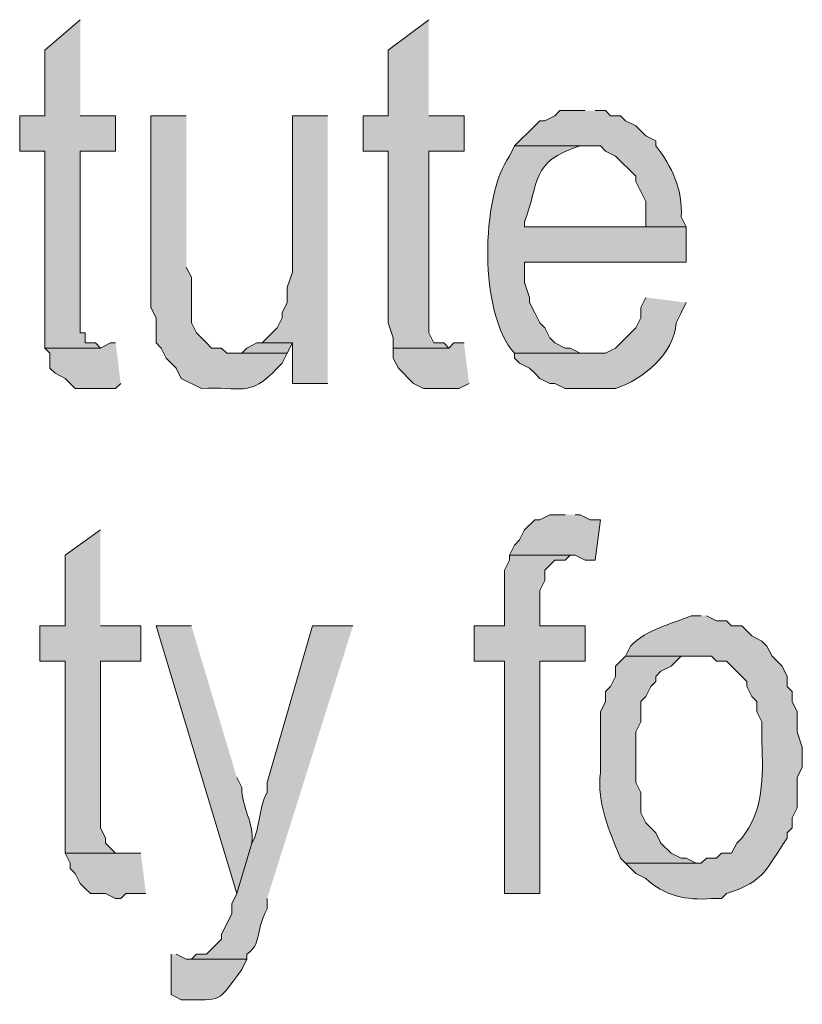
# Model space of a CAD drawing. Extents: x 17 to 595, y 17 to 775.
# Drawn here: x 427 to 436, y 26 to 37 of the extents above; entities that cross this region are included whole.
import ezdxf

# ---------------------------------------------------------------- set-up
doc = ezdxf.new("R2010")
doc.units = 0
doc.header["$MEASUREMENT"] = 0
doc.layers.add('Layer 1', color=7, linetype='Continuous', lineweight=0)

msp = doc.modelspace()

# ---------------------------------------------------------------- hatches: boundary and pattern name
at = {"layer": 'Layer 1', "true_color": 0x000000, "transparency": 33554687}
for points in [[(427.62, 37.2), (427.2, 36.84), (427.2, 36.06), (426.9, 36.06), (426.9, 35.64), (427.2, 35.64), (427.2, 33.3), (427.86, 33.3), (427.8, 33.36), (427.68, 33.36), (427.68, 33.48), (427.62, 33.48), (427.62, 35.64), (428.04, 35.64), (428.04, 36.06), (427.62, 36.06)], [(431.76, 37.2), (431.28, 36.84), (431.28, 36.06), (430.98, 36.06), (430.98, 35.64), (431.28, 35.64), (431.28, 33.6), (431.34, 33.42), (431.34, 33.3), (432, 33.3), (431.94, 33.36), (431.82, 33.36), (431.76, 33.48), (431.76, 35.64), (432.18, 35.64), (432.18, 36.06), (431.76, 36.06)], [(430.56, 36.06), (430.14, 36.06), (430.14, 34.2), (430.08, 34.02), (430.08, 33.84), (430.02, 33.72), (430.02, 33.66), (429.96, 33.54), (429.78, 33.36), (430.14, 33.36), (430.14, 32.88), (430.56, 32.88)], [(428.04, 33.36), (427.98, 33.36), (427.86, 33.3), (427.2, 33.3), (427.26, 33.24), (427.26, 33.06), (427.32, 33), (427.44, 32.94), (427.56, 32.82), (428.04, 32.82), (428.1, 32.88)], [(429.78, 33.36), (429.72, 33.36), (429.6, 33.3), (429.54, 33.24), (429.42, 33.24), (430.08, 33.24), (430.14, 33.36)], [(432.18, 33.36), (432.06, 33.36), (432, 33.3), (431.34, 33.3), (431.34, 33.18), (431.4, 33.06), (431.46, 33), (431.52, 32.94), (431.58, 32.88), (431.7, 32.82), (432.12, 32.82), (432.24, 32.88)], [(433.38, 31.32), (433.2, 31.32), (433.08, 31.26), (433.02, 31.26), (432.9, 31.14), (432.84, 31.02), (432.78, 30.96), (432.72, 30.84), (433.5, 30.84), (433.62, 30.78), (433.74, 30.78), (433.8, 31.26), (433.68, 31.26), (433.56, 31.32), (433.5, 31.32)], [(427.86, 31.14), (427.44, 30.84), (427.44, 30), (427.14, 30), (427.14, 29.58), (427.44, 29.58), (427.44, 27.3), (428.1, 27.3), (428.04, 27.3), (427.92, 27.42), (427.92, 27.48), (427.86, 27.6), (427.86, 29.58), (428.34, 29.58), (428.34, 30), (427.86, 30)], [(432.72, 30.84), (432.72, 30.78), (432.66, 30.66), (432.66, 30), (432.3, 30), (432.3, 29.58), (432.66, 29.58), (432.66, 26.82), (433.08, 26.82), (433.08, 29.58), (433.62, 29.58), (433.62, 30), (433.08, 30), (433.08, 30.42), (433.14, 30.54), (433.14, 30.66), (433.2, 30.72), (433.26, 30.78), (433.38, 30.78), (433.44, 30.84)], [(428.34, 27.3), (427.44, 27.3), (427.5, 27.18), (427.5, 27.12), (427.56, 27.06), (427.62, 26.94), (427.68, 26.88), (427.74, 26.82), (427.92, 26.82), (428.04, 26.76), (428.1, 26.76), (428.16, 26.82), (428.4, 26.82)]]:
    msp.add_hatch(color=18, dxfattribs=at).paths.add_polyline_path(points)
h = msp.add_hatch(color=18, dxfattribs=at)
edge = h.paths.add_edge_path()
edge.add_spline(control_points=[(428.88, 36.06), (428.88, 36.06), (428.46, 36.06), (428.46, 36.06), (428.46, 36.06), (428.46, 33.78), (428.46, 33.78), (428.46, 33.78), (428.52, 33.66), (428.52, 33.66), (428.52, 33.66), (428.52, 33.36), (428.52, 33.36), (428.52, 33.36), (428.58, 33.3), (428.58, 33.3), (428.58, 33.3), (428.64, 33.18), (428.64, 33.18), (428.64, 33.18), (428.76, 33.06), (428.76, 33.06), (428.76, 33.06), (428.82, 32.94), (428.82, 32.94), (428.82, 32.94), (429.06, 32.82), (429.06, 32.82), (429.529, 32.848), (429.623, 32.705), (429.96, 33.06), (429.96, 33.06), (430.02, 33.12), (430.02, 33.12), (430.02, 33.12), (430.08, 33.24), (430.08, 33.24), (430.08, 33.24), (429.36, 33.24), (429.36, 33.24), (429.36, 33.24), (429.3, 33.3), (429.3, 33.3), (429.3, 33.3), (429.18, 33.3), (429.18, 33.3), (429.18, 33.3), (429.12, 33.36), (429.12, 33.36), (429.12, 33.36), (429, 33.48), (429, 33.48), (429, 33.48), (428.94, 33.6), (428.94, 33.6), (428.94, 33.6), (428.94, 34.14), (428.94, 34.14), (428.94, 34.14), (428.88, 34.26), (428.88, 34.26)], knot_values=[0, 0, 0, 0, 1, 1, 1, 2, 2, 2, 3, 3, 3, 4, 4, 4, 5, 5, 5, 6, 6, 6, 7, 7, 7, 8, 8, 8, 9, 9, 9, 10, 10, 10, 11, 11, 11, 12, 12, 12, 13, 13, 13, 14, 14, 14, 15, 15, 15, 16, 16, 16, 17, 17, 17, 18, 18, 18, 19, 19, 19, 20, 20, 20, 20], degree=3, periodic=0)
edge.add_line((428.88, 34.26), (428.88, 36.06))
h = msp.add_hatch(color=18, dxfattribs=at)
edge = h.paths.add_edge_path()
edge.add_spline(control_points=[(433.62, 36.12), (433.62, 36.12), (433.32, 36.12), (433.32, 36.12), (433.32, 36.12), (433.26, 36.06), (433.26, 36.06), (433.26, 36.06), (433.14, 36), (433.14, 36), (433.14, 36), (433.08, 36), (433.08, 36), (433.08, 36), (433.02, 35.94), (433.02, 35.94), (433.02, 35.94), (432.78, 35.7), (432.78, 35.7), (432.78, 35.7), (433.8, 35.7), (433.8, 35.7), (433.8, 35.7), (433.86, 35.64), (433.86, 35.64), (433.86, 35.64), (433.98, 35.58), (433.98, 35.58), (433.98, 35.58), (434.22, 35.34), (434.22, 35.34), (434.22, 35.34), (434.22, 35.28), (434.22, 35.28), (434.22, 35.28), (434.28, 35.16), (434.28, 35.16), (434.28, 35.16), (434.34, 35.04), (434.34, 35.04), (434.34, 35.04), (434.34, 34.74), (434.34, 34.74), (434.34, 34.74), (432.9, 34.74), (432.9, 34.74), (432.9, 34.74), (434.82, 34.74), (434.82, 34.74), (434.82, 34.74), (434.76, 34.86), (434.76, 34.86), (434.783, 35.176), (434.653, 35.457), (434.46, 35.7), (434.46, 35.7), (434.46, 35.76), (434.46, 35.76), (434.46, 35.76), (434.34, 35.82), (434.34, 35.82), (434.34, 35.82), (434.22, 35.94), (434.22, 35.94), (434.22, 35.94), (434.1, 36), (434.1, 36), (434.1, 36), (434.04, 36.06), (434.04, 36.06), (434.04, 36.06), (433.92, 36.06), (433.92, 36.06), (433.92, 36.06), (433.86, 36.12), (433.86, 36.12), (433.86, 36.12), (433.74, 36.12), (433.74, 36.12)], knot_values=[0, 0, 0, 0, 1, 1, 1, 2, 2, 2, 3, 3, 3, 4, 4, 4, 5, 5, 5, 6, 6, 6, 7, 7, 7, 8, 8, 8, 9, 9, 9, 10, 10, 10, 11, 11, 11, 12, 12, 12, 13, 13, 13, 14, 14, 14, 15, 15, 15, 16, 16, 16, 17, 17, 17, 18, 18, 18, 19, 19, 19, 20, 20, 20, 21, 21, 21, 22, 22, 22, 23, 23, 23, 24, 24, 24, 25, 25, 25, 26, 26, 26, 26], degree=3, periodic=0)
edge.add_line((433.74, 36.12), (433.62, 36.12))
h = msp.add_hatch(color=18, dxfattribs=at)
edge = h.paths.add_edge_path()
edge.add_spline(control_points=[(432.78, 35.7), (432.78, 35.7), (432.72, 35.58), (432.72, 35.58), (432.375, 35.111), (432.358, 33.687), (432.78, 33.24), (432.78, 33.24), (433.68, 33.24), (433.68, 33.24), (433.68, 33.24), (433.56, 33.24), (433.56, 33.24), (433.56, 33.24), (433.44, 33.3), (433.44, 33.3), (433.44, 33.3), (433.38, 33.3), (433.38, 33.3), (433.38, 33.3), (433.26, 33.36), (433.26, 33.36), (433.26, 33.36), (433.2, 33.42), (433.2, 33.42), (433.2, 33.42), (433.14, 33.54), (433.14, 33.54), (433.14, 33.54), (433.08, 33.6), (433.08, 33.6), (433.08, 33.6), (433.02, 33.72), (433.02, 33.72), (433.02, 33.72), (432.96, 33.84), (432.96, 33.84), (432.96, 33.84), (432.96, 33.9), (432.96, 33.9), (432.96, 33.9), (432.9, 34.08), (432.9, 34.08), (432.9, 34.08), (432.9, 34.32), (432.9, 34.32), (432.9, 34.32), (434.82, 34.32), (434.82, 34.32), (434.82, 34.32), (434.82, 34.74), (434.82, 34.74), (434.82, 34.74), (432.9, 34.74), (432.9, 34.74), (432.9, 34.74), (432.9, 34.8), (432.9, 34.8), (433.08, 35.267), (432.959, 35.513), (433.56, 35.7), (433.56, 35.7), (433.62, 35.7), (433.62, 35.7)], knot_values=[0, 0, 0, 0, 1, 1, 1, 2, 2, 2, 3, 3, 3, 4, 4, 4, 5, 5, 5, 6, 6, 6, 7, 7, 7, 8, 8, 8, 9, 9, 9, 10, 10, 10, 11, 11, 11, 12, 12, 12, 13, 13, 13, 14, 14, 14, 15, 15, 15, 16, 16, 16, 17, 17, 17, 18, 18, 18, 19, 19, 19, 20, 20, 20, 21, 21, 21, 21], degree=3, periodic=0)
edge.add_line((433.62, 35.7), (432.78, 35.7))
h = msp.add_hatch(color=18, dxfattribs=at)
edge = h.paths.add_edge_path()
edge.add_spline(control_points=[(434.34, 33.9), (434.34, 33.9), (434.28, 33.78), (434.28, 33.78), (434.28, 33.78), (434.28, 33.66), (434.28, 33.66), (434.28, 33.66), (434.22, 33.54), (434.22, 33.54), (434.22, 33.54), (433.98, 33.3), (433.98, 33.3), (433.98, 33.3), (433.86, 33.24), (433.86, 33.24), (433.86, 33.24), (432.78, 33.24), (432.78, 33.24), (432.78, 33.24), (432.78, 33.18), (432.78, 33.18), (432.78, 33.18), (432.84, 33.12), (432.84, 33.12), (432.84, 33.12), (432.96, 33.06), (432.96, 33.06), (432.96, 33.06), (433.02, 33), (433.02, 33), (433.02, 33), (433.08, 32.94), (433.08, 32.94), (433.08, 32.94), (433.2, 32.88), (433.2, 32.88), (433.2, 32.88), (433.26, 32.88), (433.26, 32.88), (433.26, 32.88), (433.38, 32.82), (433.38, 32.82), (433.38, 32.82), (433.98, 32.82), (433.98, 32.82), (434.307, 32.924), (434.678, 33.234), (434.7, 33.6), (434.7, 33.6), (434.76, 33.72), (434.76, 33.72), (434.76, 33.72), (434.82, 33.84), (434.82, 33.84)], knot_values=[0, 0, 0, 0, 1, 1, 1, 2, 2, 2, 3, 3, 3, 4, 4, 4, 5, 5, 5, 6, 6, 6, 7, 7, 7, 8, 8, 8, 9, 9, 9, 10, 10, 10, 11, 11, 11, 12, 12, 12, 13, 13, 13, 14, 14, 14, 15, 15, 15, 16, 16, 16, 17, 17, 17, 18, 18, 18, 18], degree=3, periodic=0)
edge.add_line((434.82, 33.84), (434.34, 33.9))
h = msp.add_hatch(color=18, dxfattribs=at)
edge = h.paths.add_edge_path()
edge.add_spline(control_points=[(435, 30.12), (435, 30.12), (434.88, 30.12), (434.88, 30.12), (434.629, 30.016), (434.361, 29.964), (434.16, 29.76), (434.16, 29.76), (434.1, 29.64), (434.1, 29.64), (434.1, 29.64), (435.12, 29.64), (435.12, 29.64), (435.12, 29.64), (435.18, 29.58), (435.18, 29.58), (435.18, 29.58), (435.3, 29.58), (435.3, 29.58), (435.3, 29.58), (435.54, 29.34), (435.54, 29.34), (435.54, 29.34), (435.54, 29.28), (435.54, 29.28), (435.54, 29.28), (435.6, 29.16), (435.6, 29.16), (435.6, 29.16), (435.66, 29.1), (435.66, 29.1), (435.66, 29.1), (435.66, 28.98), (435.66, 28.98), (435.66, 28.98), (435.72, 28.86), (435.72, 28.86), (435.72, 28.86), (435.72, 28.62), (435.72, 28.62), (435.734, 28.206), (435.74, 27.797), (435.48, 27.48), (435.48, 27.48), (435.42, 27.42), (435.42, 27.42), (435.42, 27.42), (435.36, 27.3), (435.36, 27.3), (435.36, 27.3), (435.24, 27.3), (435.24, 27.3), (435.24, 27.3), (435.18, 27.24), (435.18, 27.24), (435.18, 27.24), (435.06, 27.24), (435.06, 27.24), (435.06, 27.24), (435, 27.18), (435, 27.18), (435, 27.18), (434.1, 27.18), (434.1, 27.18), (434.1, 27.18), (434.22, 27.06), (434.22, 27.06), (434.22, 27.06), (434.34, 27), (434.34, 27), (434.56, 26.791), (434.821, 26.739), (435.12, 26.76), (435.12, 26.76), (435.24, 26.76), (435.24, 26.76), (435.24, 26.76), (435.3, 26.82), (435.3, 26.82), (435.775, 26.976), (435.764, 27.116), (436.02, 27.48), (436.02, 27.48), (436.02, 27.54), (436.02, 27.54), (436.02, 27.54), (436.08, 27.6), (436.08, 27.6), (436.08, 27.6), (436.08, 27.72), (436.08, 27.72), (436.08, 27.72), (436.14, 27.84), (436.14, 27.84), (436.14, 27.84), (436.14, 28.2), (436.14, 28.2), (436.14, 28.2), (436.2, 28.32), (436.2, 28.32), (436.2, 28.32), (436.2, 28.56), (436.2, 28.56), (436.2, 28.56), (436.14, 28.74), (436.14, 28.74), (436.14, 28.74), (436.14, 28.98), (436.14, 28.98), (436.14, 28.98), (436.08, 29.1), (436.08, 29.1), (436.08, 29.1), (436.08, 29.22), (436.08, 29.22), (436.08, 29.22), (436.02, 29.28), (436.02, 29.28), (436.02, 29.28), (436.02, 29.4), (436.02, 29.4), (436.02, 29.4), (435.96, 29.52), (435.96, 29.52), (435.96, 29.52), (435.84, 29.64), (435.84, 29.64), (435.84, 29.64), (435.78, 29.76), (435.78, 29.76), (435.78, 29.76), (435.72, 29.82), (435.72, 29.82), (435.72, 29.82), (435.6, 29.88), (435.6, 29.88), (435.6, 29.88), (435.48, 30), (435.48, 30), (435.48, 30), (435.36, 30), (435.36, 30), (435.36, 30), (435.3, 30.06), (435.3, 30.06), (435.3, 30.06), (435.18, 30.06), (435.18, 30.06), (435.18, 30.06), (435.06, 30.12), (435.06, 30.12)], knot_values=[0, 0, 0, 0, 1, 1, 1, 2, 2, 2, 3, 3, 3, 4, 4, 4, 5, 5, 5, 6, 6, 6, 7, 7, 7, 8, 8, 8, 9, 9, 9, 10, 10, 10, 11, 11, 11, 12, 12, 12, 13, 13, 13, 14, 14, 14, 15, 15, 15, 16, 16, 16, 17, 17, 17, 18, 18, 18, 19, 19, 19, 20, 20, 20, 21, 21, 21, 22, 22, 22, 23, 23, 23, 24, 24, 24, 25, 25, 25, 26, 26, 26, 27, 27, 27, 28, 28, 28, 29, 29, 29, 30, 30, 30, 31, 31, 31, 32, 32, 32, 33, 33, 33, 34, 34, 34, 35, 35, 35, 36, 36, 36, 37, 37, 37, 38, 38, 38, 39, 39, 39, 40, 40, 40, 41, 41, 41, 42, 42, 42, 43, 43, 43, 44, 44, 44, 45, 45, 45, 46, 46, 46, 47, 47, 47, 48, 48, 48, 49, 49, 49, 50, 50, 50, 50], degree=3, periodic=0)
edge.add_line((435.06, 30.12), (435, 30.12))
h = msp.add_hatch(color=18, dxfattribs=at)
edge = h.paths.add_edge_path()
edge.add_spline(control_points=[(428.94, 30), (428.94, 30), (428.52, 30), (428.52, 30), (428.52, 30), (429.48, 26.82), (429.48, 26.82), (429.48, 26.82), (429.66, 27.42), (429.66, 27.42), (429.69, 27.655), (429.533, 27.851), (429.54, 28.08), (429.54, 28.08), (429.48, 28.2), (429.48, 28.2)], knot_values=[0, 0, 0, 0, 1, 1, 1, 2, 2, 2, 3, 3, 3, 4, 4, 4, 5, 5, 5, 5], degree=3, periodic=0)
edge.add_line((429.48, 28.2), (428.94, 30))
h = msp.add_hatch(color=18, dxfattribs=at)
edge = h.paths.add_edge_path()
edge.add_spline(control_points=[(430.86, 30), (430.86, 30), (430.38, 30), (430.38, 30), (430.38, 30), (429.84, 28.14), (429.84, 28.14), (429.84, 28.14), (429.84, 28.02), (429.84, 28.02), (429.735, 27.833), (429.765, 27.607), (429.66, 27.42), (429.66, 27.42), (429.48, 26.82), (429.48, 26.82), (429.48, 26.82), (429.42, 26.7), (429.42, 26.7), (429.42, 26.7), (429.42, 26.58), (429.42, 26.58), (429.42, 26.58), (429.3, 26.34), (429.3, 26.34), (429.3, 26.34), (429.3, 26.28), (429.3, 26.28), (429.3, 26.28), (429.24, 26.22), (429.24, 26.22), (429.24, 26.22), (429.12, 26.1), (429.12, 26.1), (429.12, 26.1), (429, 26.1), (429, 26.1), (429, 26.1), (428.94, 26.04), (428.94, 26.04), (428.94, 26.04), (429.6, 26.04), (429.6, 26.04), (429.6, 26.04), (429.6, 26.1), (429.6, 26.1), (429.781, 26.227), (429.687, 26.337), (429.84, 26.64), (429.84, 26.64), (429.84, 26.76), (429.84, 26.76)], knot_values=[0, 0, 0, 0, 1, 1, 1, 2, 2, 2, 3, 3, 3, 4, 4, 4, 5, 5, 5, 6, 6, 6, 7, 7, 7, 8, 8, 8, 9, 9, 9, 10, 10, 10, 11, 11, 11, 12, 12, 12, 13, 13, 13, 14, 14, 14, 15, 15, 15, 16, 16, 16, 17, 17, 17, 17], degree=3, periodic=0)
edge.add_line((429.84, 26.76), (430.86, 30))
h = msp.add_hatch(color=18, dxfattribs=at)
edge = h.paths.add_edge_path()
edge.add_spline(control_points=[(434.1, 29.64), (434.1, 29.64), (433.98, 29.52), (433.98, 29.52), (433.98, 29.52), (433.98, 29.4), (433.98, 29.4), (433.98, 29.4), (433.92, 29.28), (433.92, 29.28), (433.92, 29.28), (433.86, 29.22), (433.86, 29.22), (433.86, 29.22), (433.86, 29.1), (433.86, 29.1), (433.86, 29.1), (433.8, 28.98), (433.8, 28.98), (433.8, 28.98), (433.8, 28.26), (433.8, 28.26), (433.758, 27.89), (433.904, 27.568), (434.04, 27.24), (434.04, 27.24), (434.1, 27.18), (434.1, 27.18), (434.1, 27.18), (435, 27.18), (435, 27.18), (435, 27.18), (434.94, 27.18), (434.94, 27.18), (434.94, 27.18), (434.82, 27.24), (434.82, 27.24), (434.82, 27.24), (434.76, 27.24), (434.76, 27.24), (434.76, 27.24), (434.64, 27.3), (434.64, 27.3), (434.64, 27.3), (434.52, 27.42), (434.52, 27.42), (434.52, 27.42), (434.46, 27.54), (434.46, 27.54), (434.46, 27.54), (434.34, 27.66), (434.34, 27.66), (434.34, 27.66), (434.28, 27.78), (434.28, 27.78), (434.28, 27.78), (434.28, 28.02), (434.28, 28.02), (434.28, 28.02), (434.22, 28.14), (434.22, 28.14), (434.22, 28.14), (434.22, 28.74), (434.22, 28.74), (434.22, 28.74), (434.28, 28.86), (434.28, 28.86), (434.28, 28.86), (434.28, 29.1), (434.28, 29.1), (434.28, 29.1), (434.34, 29.16), (434.34, 29.16), (434.34, 29.16), (434.4, 29.28), (434.4, 29.28), (434.4, 29.28), (434.46, 29.34), (434.46, 29.34), (434.46, 29.34), (434.46, 29.4), (434.46, 29.4), (434.46, 29.4), (434.52, 29.46), (434.52, 29.46), (434.52, 29.46), (434.64, 29.52), (434.64, 29.52), (434.64, 29.52), (434.7, 29.58), (434.7, 29.58), (434.7, 29.58), (434.76, 29.64), (434.76, 29.64), (434.76, 29.64), (435, 29.64), (435, 29.64)], knot_values=[0, 0, 0, 0, 1, 1, 1, 2, 2, 2, 3, 3, 3, 4, 4, 4, 5, 5, 5, 6, 6, 6, 7, 7, 7, 8, 8, 8, 9, 9, 9, 10, 10, 10, 11, 11, 11, 12, 12, 12, 13, 13, 13, 14, 14, 14, 15, 15, 15, 16, 16, 16, 17, 17, 17, 18, 18, 18, 19, 19, 19, 20, 20, 20, 21, 21, 21, 22, 22, 22, 23, 23, 23, 24, 24, 24, 25, 25, 25, 26, 26, 26, 27, 27, 27, 28, 28, 28, 29, 29, 29, 30, 30, 30, 31, 31, 31, 32, 32, 32, 32], degree=3, periodic=0)
edge.add_line((435, 29.64), (434.1, 29.64))
h = msp.add_hatch(color=18, dxfattribs=at)
edge = h.paths.add_edge_path()
edge.add_spline(control_points=[(428.7, 26.1), (428.7, 26.1), (428.7, 25.62), (428.7, 25.62), (428.7, 25.62), (428.82, 25.56), (428.82, 25.56), (429.325, 25.562), (429.232, 25.505), (429.54, 25.92), (429.54, 25.92), (429.6, 26.04), (429.6, 26.04), (429.6, 26.04), (428.88, 26.04), (428.88, 26.04), (428.88, 26.04), (428.76, 26.1), (428.76, 26.1)], knot_values=[0, 0, 0, 0, 1, 1, 1, 2, 2, 2, 3, 3, 3, 4, 4, 4, 5, 5, 5, 6, 6, 6, 6], degree=3, periodic=0)
edge.add_line((428.76, 26.1), (428.7, 26.1))

# ---------------------------------------------------------------- linework, layer by layer
at = {"layer": 'Layer 1'}
for points in [[(427.62, 37.2), (427.2, 36.84), (427.2, 36.06), (426.9, 36.06), (426.9, 35.64), (427.2, 35.64), (427.2, 33.3), (427.86, 33.3), (427.8, 33.36), (427.68, 33.36), (427.68, 33.48), (427.62, 33.48), (427.62, 35.64), (428.04, 35.64), (428.04, 36.06), (427.62, 36.06)], [(431.76, 37.2), (431.28, 36.84), (431.28, 36.06), (430.98, 36.06), (430.98, 35.64), (431.28, 35.64), (431.28, 33.6), (431.34, 33.42), (431.34, 33.3), (432, 33.3), (431.94, 33.36), (431.82, 33.36), (431.76, 33.48), (431.76, 35.64), (432.18, 35.64), (432.18, 36.06), (431.76, 36.06)], [(430.56, 36.06), (430.14, 36.06), (430.14, 34.2), (430.08, 34.02), (430.08, 33.84), (430.02, 33.72), (430.02, 33.66), (429.96, 33.54), (429.78, 33.36), (430.14, 33.36), (430.14, 32.88), (430.56, 32.88)], [(428.04, 33.36), (427.98, 33.36), (427.86, 33.3), (427.2, 33.3), (427.26, 33.24), (427.26, 33.06), (427.32, 33), (427.44, 32.94), (427.56, 32.82), (428.04, 32.82), (428.1, 32.88)], [(429.78, 33.36), (429.72, 33.36), (429.6, 33.3), (429.54, 33.24), (429.42, 33.24), (430.08, 33.24), (430.14, 33.36)], [(432.18, 33.36), (432.06, 33.36), (432, 33.3), (431.34, 33.3), (431.34, 33.18), (431.4, 33.06), (431.46, 33), (431.52, 32.94), (431.58, 32.88), (431.7, 32.82), (432.12, 32.82), (432.24, 32.88)], [(433.38, 31.32), (433.2, 31.32), (433.08, 31.26), (433.02, 31.26), (432.9, 31.14), (432.84, 31.02), (432.78, 30.96), (432.72, 30.84), (433.5, 30.84), (433.62, 30.78), (433.74, 30.78), (433.8, 31.26), (433.68, 31.26), (433.56, 31.32), (433.5, 31.32)], [(427.86, 31.14), (427.44, 30.84), (427.44, 30), (427.14, 30), (427.14, 29.58), (427.44, 29.58), (427.44, 27.3), (428.1, 27.3), (428.04, 27.3), (427.92, 27.42), (427.92, 27.48), (427.86, 27.6), (427.86, 29.58), (428.34, 29.58), (428.34, 30), (427.86, 30)], [(432.72, 30.84), (432.72, 30.78), (432.66, 30.66), (432.66, 30), (432.3, 30), (432.3, 29.58), (432.66, 29.58), (432.66, 26.82), (433.08, 26.82), (433.08, 29.58), (433.62, 29.58), (433.62, 30), (433.08, 30), (433.08, 30.42), (433.14, 30.54), (433.14, 30.66), (433.2, 30.72), (433.26, 30.78), (433.38, 30.78), (433.44, 30.84)], [(428.34, 27.3), (427.44, 27.3), (427.5, 27.18), (427.5, 27.12), (427.56, 27.06), (427.62, 26.94), (427.68, 26.88), (427.74, 26.82), (427.92, 26.82), (428.04, 26.76), (428.1, 26.76), (428.16, 26.82), (428.4, 26.82)]]:
    msp.add_lwpolyline(points, dxfattribs=at)
for points, knots in [([(428.88, 36.06), (428.88, 36.06), (428.46, 36.06), (428.46, 36.06), (428.46, 36.06), (428.46, 33.78), (428.46, 33.78), (428.46, 33.78), (428.52, 33.66), (428.52, 33.66), (428.52, 33.66), (428.52, 33.36), (428.52, 33.36), (428.52, 33.36), (428.58, 33.3), (428.58, 33.3), (428.58, 33.3), (428.64, 33.18), (428.64, 33.18), (428.64, 33.18), (428.76, 33.06), (428.76, 33.06), (428.76, 33.06), (428.82, 32.94), (428.82, 32.94), (428.82, 32.94), (429.06, 32.82), (429.06, 32.82), (429.529, 32.848), (429.623, 32.705), (429.96, 33.06), (429.96, 33.06), (430.02, 33.12), (430.02, 33.12), (430.02, 33.12), (430.08, 33.24), (430.08, 33.24), (430.08, 33.24), (429.36, 33.24), (429.36, 33.24), (429.36, 33.24), (429.3, 33.3), (429.3, 33.3), (429.3, 33.3), (429.18, 33.3), (429.18, 33.3), (429.18, 33.3), (429.12, 33.36), (429.12, 33.36), (429.12, 33.36), (429, 33.48), (429, 33.48), (429, 33.48), (428.94, 33.6), (428.94, 33.6), (428.94, 33.6), (428.94, 34.14), (428.94, 34.14), (428.94, 34.14), (428.88, 34.26), (428.88, 34.26)], [0, 0, 0, 0, 1, 1, 1, 2, 2, 2, 3, 3, 3, 4, 4, 4, 5, 5, 5, 6, 6, 6, 7, 7, 7, 8, 8, 8, 9, 9, 9, 10, 10, 10, 11, 11, 11, 12, 12, 12, 13, 13, 13, 14, 14, 14, 15, 15, 15, 16, 16, 16, 17, 17, 17, 18, 18, 18, 19, 19, 19, 20, 20, 20, 20]), ([(433.62, 36.12), (433.62, 36.12), (433.32, 36.12), (433.32, 36.12), (433.32, 36.12), (433.26, 36.06), (433.26, 36.06), (433.26, 36.06), (433.14, 36), (433.14, 36), (433.14, 36), (433.08, 36), (433.08, 36), (433.08, 36), (433.02, 35.94), (433.02, 35.94), (433.02, 35.94), (432.78, 35.7), (432.78, 35.7), (432.78, 35.7), (433.8, 35.7), (433.8, 35.7), (433.8, 35.7), (433.86, 35.64), (433.86, 35.64), (433.86, 35.64), (433.98, 35.58), (433.98, 35.58), (433.98, 35.58), (434.22, 35.34), (434.22, 35.34), (434.22, 35.34), (434.22, 35.28), (434.22, 35.28), (434.22, 35.28), (434.28, 35.16), (434.28, 35.16), (434.28, 35.16), (434.34, 35.04), (434.34, 35.04), (434.34, 35.04), (434.34, 34.74), (434.34, 34.74), (434.34, 34.74), (432.9, 34.74), (432.9, 34.74), (432.9, 34.74), (434.82, 34.74), (434.82, 34.74), (434.82, 34.74), (434.76, 34.86), (434.76, 34.86), (434.783, 35.176), (434.653, 35.457), (434.46, 35.7), (434.46, 35.7), (434.46, 35.76), (434.46, 35.76), (434.46, 35.76), (434.34, 35.82), (434.34, 35.82), (434.34, 35.82), (434.22, 35.94), (434.22, 35.94), (434.22, 35.94), (434.1, 36), (434.1, 36), (434.1, 36), (434.04, 36.06), (434.04, 36.06), (434.04, 36.06), (433.92, 36.06), (433.92, 36.06), (433.92, 36.06), (433.86, 36.12), (433.86, 36.12), (433.86, 36.12), (433.74, 36.12), (433.74, 36.12)], [0, 0, 0, 0, 1, 1, 1, 2, 2, 2, 3, 3, 3, 4, 4, 4, 5, 5, 5, 6, 6, 6, 7, 7, 7, 8, 8, 8, 9, 9, 9, 10, 10, 10, 11, 11, 11, 12, 12, 12, 13, 13, 13, 14, 14, 14, 15, 15, 15, 16, 16, 16, 17, 17, 17, 18, 18, 18, 19, 19, 19, 20, 20, 20, 21, 21, 21, 22, 22, 22, 23, 23, 23, 24, 24, 24, 25, 25, 25, 26, 26, 26, 26]), ([(432.78, 35.7), (432.78, 35.7), (432.72, 35.58), (432.72, 35.58), (432.375, 35.111), (432.358, 33.687), (432.78, 33.24), (432.78, 33.24), (433.68, 33.24), (433.68, 33.24), (433.68, 33.24), (433.56, 33.24), (433.56, 33.24), (433.56, 33.24), (433.44, 33.3), (433.44, 33.3), (433.44, 33.3), (433.38, 33.3), (433.38, 33.3), (433.38, 33.3), (433.26, 33.36), (433.26, 33.36), (433.26, 33.36), (433.2, 33.42), (433.2, 33.42), (433.2, 33.42), (433.14, 33.54), (433.14, 33.54), (433.14, 33.54), (433.08, 33.6), (433.08, 33.6), (433.08, 33.6), (433.02, 33.72), (433.02, 33.72), (433.02, 33.72), (432.96, 33.84), (432.96, 33.84), (432.96, 33.84), (432.96, 33.9), (432.96, 33.9), (432.96, 33.9), (432.9, 34.08), (432.9, 34.08), (432.9, 34.08), (432.9, 34.32), (432.9, 34.32), (432.9, 34.32), (434.82, 34.32), (434.82, 34.32), (434.82, 34.32), (434.82, 34.74), (434.82, 34.74), (434.82, 34.74), (432.9, 34.74), (432.9, 34.74), (432.9, 34.74), (432.9, 34.8), (432.9, 34.8), (433.08, 35.267), (432.959, 35.513), (433.56, 35.7), (433.56, 35.7), (433.62, 35.7), (433.62, 35.7)], [0, 0, 0, 0, 1, 1, 1, 2, 2, 2, 3, 3, 3, 4, 4, 4, 5, 5, 5, 6, 6, 6, 7, 7, 7, 8, 8, 8, 9, 9, 9, 10, 10, 10, 11, 11, 11, 12, 12, 12, 13, 13, 13, 14, 14, 14, 15, 15, 15, 16, 16, 16, 17, 17, 17, 18, 18, 18, 19, 19, 19, 20, 20, 20, 21, 21, 21, 21]), ([(434.34, 33.9), (434.34, 33.9), (434.28, 33.78), (434.28, 33.78), (434.28, 33.78), (434.28, 33.66), (434.28, 33.66), (434.28, 33.66), (434.22, 33.54), (434.22, 33.54), (434.22, 33.54), (433.98, 33.3), (433.98, 33.3), (433.98, 33.3), (433.86, 33.24), (433.86, 33.24), (433.86, 33.24), (432.78, 33.24), (432.78, 33.24), (432.78, 33.24), (432.78, 33.18), (432.78, 33.18), (432.78, 33.18), (432.84, 33.12), (432.84, 33.12), (432.84, 33.12), (432.96, 33.06), (432.96, 33.06), (432.96, 33.06), (433.02, 33), (433.02, 33), (433.02, 33), (433.08, 32.94), (433.08, 32.94), (433.08, 32.94), (433.2, 32.88), (433.2, 32.88), (433.2, 32.88), (433.26, 32.88), (433.26, 32.88), (433.26, 32.88), (433.38, 32.82), (433.38, 32.82), (433.38, 32.82), (433.98, 32.82), (433.98, 32.82), (434.307, 32.924), (434.678, 33.234), (434.7, 33.6), (434.7, 33.6), (434.76, 33.72), (434.76, 33.72), (434.76, 33.72), (434.82, 33.84), (434.82, 33.84)], [0, 0, 0, 0, 1, 1, 1, 2, 2, 2, 3, 3, 3, 4, 4, 4, 5, 5, 5, 6, 6, 6, 7, 7, 7, 8, 8, 8, 9, 9, 9, 10, 10, 10, 11, 11, 11, 12, 12, 12, 13, 13, 13, 14, 14, 14, 15, 15, 15, 16, 16, 16, 17, 17, 17, 18, 18, 18, 18]), ([(435, 30.12), (435, 30.12), (434.88, 30.12), (434.88, 30.12), (434.629, 30.016), (434.361, 29.964), (434.16, 29.76), (434.16, 29.76), (434.1, 29.64), (434.1, 29.64), (434.1, 29.64), (435.12, 29.64), (435.12, 29.64), (435.12, 29.64), (435.18, 29.58), (435.18, 29.58), (435.18, 29.58), (435.3, 29.58), (435.3, 29.58), (435.3, 29.58), (435.54, 29.34), (435.54, 29.34), (435.54, 29.34), (435.54, 29.28), (435.54, 29.28), (435.54, 29.28), (435.6, 29.16), (435.6, 29.16), (435.6, 29.16), (435.66, 29.1), (435.66, 29.1), (435.66, 29.1), (435.66, 28.98), (435.66, 28.98), (435.66, 28.98), (435.72, 28.86), (435.72, 28.86), (435.72, 28.86), (435.72, 28.62), (435.72, 28.62), (435.734, 28.206), (435.74, 27.797), (435.48, 27.48), (435.48, 27.48), (435.42, 27.42), (435.42, 27.42), (435.42, 27.42), (435.36, 27.3), (435.36, 27.3), (435.36, 27.3), (435.24, 27.3), (435.24, 27.3), (435.24, 27.3), (435.18, 27.24), (435.18, 27.24), (435.18, 27.24), (435.06, 27.24), (435.06, 27.24), (435.06, 27.24), (435, 27.18), (435, 27.18), (435, 27.18), (434.1, 27.18), (434.1, 27.18), (434.1, 27.18), (434.22, 27.06), (434.22, 27.06), (434.22, 27.06), (434.34, 27), (434.34, 27), (434.56, 26.791), (434.821, 26.739), (435.12, 26.76), (435.12, 26.76), (435.24, 26.76), (435.24, 26.76), (435.24, 26.76), (435.3, 26.82), (435.3, 26.82), (435.775, 26.976), (435.764, 27.116), (436.02, 27.48), (436.02, 27.48), (436.02, 27.54), (436.02, 27.54), (436.02, 27.54), (436.08, 27.6), (436.08, 27.6), (436.08, 27.6), (436.08, 27.72), (436.08, 27.72), (436.08, 27.72), (436.14, 27.84), (436.14, 27.84), (436.14, 27.84), (436.14, 28.2), (436.14, 28.2), (436.14, 28.2), (436.2, 28.32), (436.2, 28.32), (436.2, 28.32), (436.2, 28.56), (436.2, 28.56), (436.2, 28.56), (436.14, 28.74), (436.14, 28.74), (436.14, 28.74), (436.14, 28.98), (436.14, 28.98), (436.14, 28.98), (436.08, 29.1), (436.08, 29.1), (436.08, 29.1), (436.08, 29.22), (436.08, 29.22), (436.08, 29.22), (436.02, 29.28), (436.02, 29.28), (436.02, 29.28), (436.02, 29.4), (436.02, 29.4), (436.02, 29.4), (435.96, 29.52), (435.96, 29.52), (435.96, 29.52), (435.84, 29.64), (435.84, 29.64), (435.84, 29.64), (435.78, 29.76), (435.78, 29.76), (435.78, 29.76), (435.72, 29.82), (435.72, 29.82), (435.72, 29.82), (435.6, 29.88), (435.6, 29.88), (435.6, 29.88), (435.48, 30), (435.48, 30), (435.48, 30), (435.36, 30), (435.36, 30), (435.36, 30), (435.3, 30.06), (435.3, 30.06), (435.3, 30.06), (435.18, 30.06), (435.18, 30.06), (435.18, 30.06), (435.06, 30.12), (435.06, 30.12)], [0, 0, 0, 0, 1, 1, 1, 2, 2, 2, 3, 3, 3, 4, 4, 4, 5, 5, 5, 6, 6, 6, 7, 7, 7, 8, 8, 8, 9, 9, 9, 10, 10, 10, 11, 11, 11, 12, 12, 12, 13, 13, 13, 14, 14, 14, 15, 15, 15, 16, 16, 16, 17, 17, 17, 18, 18, 18, 19, 19, 19, 20, 20, 20, 21, 21, 21, 22, 22, 22, 23, 23, 23, 24, 24, 24, 25, 25, 25, 26, 26, 26, 27, 27, 27, 28, 28, 28, 29, 29, 29, 30, 30, 30, 31, 31, 31, 32, 32, 32, 33, 33, 33, 34, 34, 34, 35, 35, 35, 36, 36, 36, 37, 37, 37, 38, 38, 38, 39, 39, 39, 40, 40, 40, 41, 41, 41, 42, 42, 42, 43, 43, 43, 44, 44, 44, 45, 45, 45, 46, 46, 46, 47, 47, 47, 48, 48, 48, 49, 49, 49, 50, 50, 50, 50]), ([(428.94, 30), (428.94, 30), (428.52, 30), (428.52, 30), (428.52, 30), (429.48, 26.82), (429.48, 26.82), (429.48, 26.82), (429.66, 27.42), (429.66, 27.42), (429.69, 27.655), (429.533, 27.851), (429.54, 28.08), (429.54, 28.08), (429.48, 28.2), (429.48, 28.2)], [0, 0, 0, 0, 1, 1, 1, 2, 2, 2, 3, 3, 3, 4, 4, 4, 5, 5, 5, 5]), ([(430.86, 30), (430.86, 30), (430.38, 30), (430.38, 30), (430.38, 30), (429.84, 28.14), (429.84, 28.14), (429.84, 28.14), (429.84, 28.02), (429.84, 28.02), (429.735, 27.833), (429.765, 27.607), (429.66, 27.42), (429.66, 27.42), (429.48, 26.82), (429.48, 26.82), (429.48, 26.82), (429.42, 26.7), (429.42, 26.7), (429.42, 26.7), (429.42, 26.58), (429.42, 26.58), (429.42, 26.58), (429.3, 26.34), (429.3, 26.34), (429.3, 26.34), (429.3, 26.28), (429.3, 26.28), (429.3, 26.28), (429.24, 26.22), (429.24, 26.22), (429.24, 26.22), (429.12, 26.1), (429.12, 26.1), (429.12, 26.1), (429, 26.1), (429, 26.1), (429, 26.1), (428.94, 26.04), (428.94, 26.04), (428.94, 26.04), (429.6, 26.04), (429.6, 26.04), (429.6, 26.04), (429.6, 26.1), (429.6, 26.1), (429.781, 26.227), (429.687, 26.337), (429.84, 26.64), (429.84, 26.64), (429.84, 26.76), (429.84, 26.76)], [0, 0, 0, 0, 1, 1, 1, 2, 2, 2, 3, 3, 3, 4, 4, 4, 5, 5, 5, 6, 6, 6, 7, 7, 7, 8, 8, 8, 9, 9, 9, 10, 10, 10, 11, 11, 11, 12, 12, 12, 13, 13, 13, 14, 14, 14, 15, 15, 15, 16, 16, 16, 17, 17, 17, 17]), ([(434.1, 29.64), (434.1, 29.64), (433.98, 29.52), (433.98, 29.52), (433.98, 29.52), (433.98, 29.4), (433.98, 29.4), (433.98, 29.4), (433.92, 29.28), (433.92, 29.28), (433.92, 29.28), (433.86, 29.22), (433.86, 29.22), (433.86, 29.22), (433.86, 29.1), (433.86, 29.1), (433.86, 29.1), (433.8, 28.98), (433.8, 28.98), (433.8, 28.98), (433.8, 28.26), (433.8, 28.26), (433.758, 27.89), (433.904, 27.568), (434.04, 27.24), (434.04, 27.24), (434.1, 27.18), (434.1, 27.18), (434.1, 27.18), (435, 27.18), (435, 27.18), (435, 27.18), (434.94, 27.18), (434.94, 27.18), (434.94, 27.18), (434.82, 27.24), (434.82, 27.24), (434.82, 27.24), (434.76, 27.24), (434.76, 27.24), (434.76, 27.24), (434.64, 27.3), (434.64, 27.3), (434.64, 27.3), (434.52, 27.42), (434.52, 27.42), (434.52, 27.42), (434.46, 27.54), (434.46, 27.54), (434.46, 27.54), (434.34, 27.66), (434.34, 27.66), (434.34, 27.66), (434.28, 27.78), (434.28, 27.78), (434.28, 27.78), (434.28, 28.02), (434.28, 28.02), (434.28, 28.02), (434.22, 28.14), (434.22, 28.14), (434.22, 28.14), (434.22, 28.74), (434.22, 28.74), (434.22, 28.74), (434.28, 28.86), (434.28, 28.86), (434.28, 28.86), (434.28, 29.1), (434.28, 29.1), (434.28, 29.1), (434.34, 29.16), (434.34, 29.16), (434.34, 29.16), (434.4, 29.28), (434.4, 29.28), (434.4, 29.28), (434.46, 29.34), (434.46, 29.34), (434.46, 29.34), (434.46, 29.4), (434.46, 29.4), (434.46, 29.4), (434.52, 29.46), (434.52, 29.46), (434.52, 29.46), (434.64, 29.52), (434.64, 29.52), (434.64, 29.52), (434.7, 29.58), (434.7, 29.58), (434.7, 29.58), (434.76, 29.64), (434.76, 29.64), (434.76, 29.64), (435, 29.64), (435, 29.64)], [0, 0, 0, 0, 1, 1, 1, 2, 2, 2, 3, 3, 3, 4, 4, 4, 5, 5, 5, 6, 6, 6, 7, 7, 7, 8, 8, 8, 9, 9, 9, 10, 10, 10, 11, 11, 11, 12, 12, 12, 13, 13, 13, 14, 14, 14, 15, 15, 15, 16, 16, 16, 17, 17, 17, 18, 18, 18, 19, 19, 19, 20, 20, 20, 21, 21, 21, 22, 22, 22, 23, 23, 23, 24, 24, 24, 25, 25, 25, 26, 26, 26, 27, 27, 27, 28, 28, 28, 29, 29, 29, 30, 30, 30, 31, 31, 31, 32, 32, 32, 32]), ([(428.7, 26.1), (428.7, 26.1), (428.7, 25.62), (428.7, 25.62), (428.7, 25.62), (428.82, 25.56), (428.82, 25.56), (429.325, 25.562), (429.232, 25.505), (429.54, 25.92), (429.54, 25.92), (429.6, 26.04), (429.6, 26.04), (429.6, 26.04), (428.88, 26.04), (428.88, 26.04), (428.88, 26.04), (428.76, 26.1), (428.76, 26.1)], [0, 0, 0, 0, 1, 1, 1, 2, 2, 2, 3, 3, 3, 4, 4, 4, 5, 5, 5, 6, 6, 6, 6])]:
    msp.add_open_spline(points, degree=3, knots=knots, dxfattribs=at)

doc.saveas('drawing.dxf')
